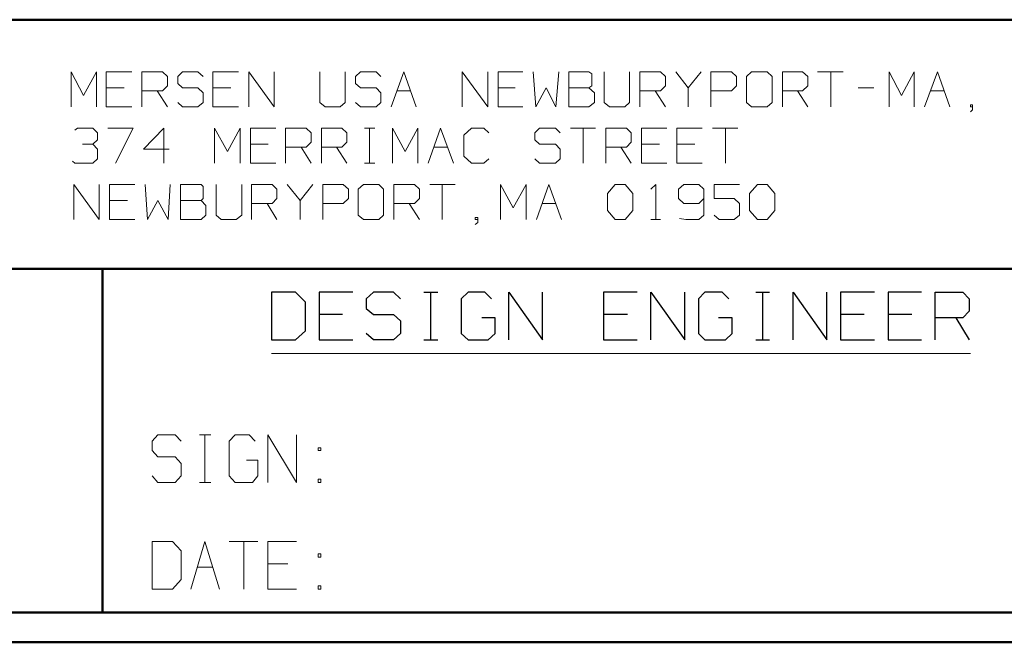
# Model space of a CAD drawing. Units: inches. Extents: x -3.56 to 3.55, y -2.64 to 2.89.
# Drawn here: x -2.3 to -1.04, y -2.64 to -1.84 of the extents above; entities that cross this region are included whole.
import ezdxf

# ---------------------------------------------------------------- set-up
doc = ezdxf.new("R2010")
doc.units = ezdxf.units.IN
doc.header["$MEASUREMENT"] = 0
doc.layers.add('Layer 1', color=7, linetype='Continuous')

msp = doc.modelspace()

# ---------------------------------------------------------------- linework, layer by layer
at = {"layer": 'Layer 1', "lineweight": 50}
for points in [[(3.5069, -1.8403), (3.5069, -1.8403), (-3.5208, -1.8403), (-3.5208, -1.8403)], [(-0.8618, -2.1597), (-0.8618, -2.1597), (-3.5208, -2.1597), (-3.5208, -2.1597)], [(-2.191, -2.6), (-2.191, -2.6), (-2.191, -2.1597), (-2.191, -2.1597)], [(3.5069, -2.6), (3.5069, -2.6), (-3.5208, -2.6), (-3.5208, -2.6)], [(3.5451, -2.6382), (3.5451, -2.6382), (-3.559, -2.6382), (-3.559, -2.6382)]]:
    msp.add_open_spline(points, degree=3, dxfattribs=at)
at = {"layer": 'Layer 1', "lineweight": 13}
for points in [[(-2.2312, -1.9521), (-2.2312, -1.9521), (-2.2312, -1.9069), (-2.2312, -1.9069)], [(-2.2312, -1.9069), (-2.2312, -1.9069), (-2.2153, -1.9375), (-2.2153, -1.9375)], [(-2.2153, -1.9375), (-2.2153, -1.9375), (-2.1986, -1.9069), (-2.1986, -1.9069)], [(-2.1986, -1.9069), (-2.1986, -1.9069), (-2.1986, -1.9521), (-2.1986, -1.9521)], [(-2.1535, -1.9069), (-2.1535, -1.9069), (-2.1861, -1.9069), (-2.1861, -1.9069)], [(-2.1861, -1.9069), (-2.1861, -1.9069), (-2.1861, -1.9521), (-2.1861, -1.9521)], [(-2.1403, -1.9521), (-2.1403, -1.9521), (-2.1403, -1.9069), (-2.1403, -1.9069)], [(-2.1403, -1.9069), (-2.1403, -1.9069), (-2.1139, -1.9069), (-2.1139, -1.9069)], [(-2.1139, -1.9069), (-2.1139, -1.9069), (-2.1076, -1.9132), (-2.1076, -1.9132)], [(-2.1076, -1.9132), (-2.1076, -1.9132), (-2.1076, -1.925), (-2.1076, -1.925)], [(-2.0882, -1.9069), (-2.0882, -1.9069), (-2.0944, -1.9132), (-2.0944, -1.9132)], [(-2.0944, -1.9132), (-2.0944, -1.9132), (-2.0944, -1.9222), (-2.0944, -1.9222)], [(-2.0687, -1.9069), (-2.0687, -1.9069), (-2.0882, -1.9069), (-2.0882, -1.9069)], [(-2.0618, -1.9132), (-2.0618, -1.9132), (-2.0687, -1.9069), (-2.0687, -1.9069)], [(-2.0167, -1.9069), (-2.0167, -1.9069), (-2.0493, -1.9069), (-2.0493, -1.9069)], [(-2.0493, -1.9069), (-2.0493, -1.9069), (-2.0493, -1.9521), (-2.0493, -1.9521)], [(-2.0035, -1.9521), (-2.0035, -1.9521), (-2.0035, -1.9069), (-2.0035, -1.9069)], [(-2.0035, -1.9069), (-2.0035, -1.9069), (-1.9708, -1.9521), (-1.9708, -1.9521)], [(-1.9708, -1.9521), (-1.9708, -1.9521), (-1.9708, -1.9069), (-1.9708, -1.9069)], [(-1.9125, -1.9069), (-1.9125, -1.9069), (-1.9125, -1.9465), (-1.9125, -1.9465)], [(-1.8799, -1.9465), (-1.8799, -1.9465), (-1.8799, -1.9069), (-1.8799, -1.9069)], [(-1.8604, -1.9069), (-1.8604, -1.9069), (-1.8667, -1.9132), (-1.8667, -1.9132)], [(-1.8667, -1.9132), (-1.8667, -1.9132), (-1.8667, -1.9222), (-1.8667, -1.9222)], [(-1.8403, -1.9069), (-1.8403, -1.9069), (-1.8604, -1.9069), (-1.8604, -1.9069)], [(-1.834, -1.9132), (-1.834, -1.9132), (-1.8403, -1.9069), (-1.8403, -1.9069)], [(-1.8208, -1.9521), (-1.8208, -1.9521), (-1.8049, -1.9069), (-1.8049, -1.9069)], [(-1.8049, -1.9069), (-1.8049, -1.9069), (-1.7889, -1.9521), (-1.7889, -1.9521)], [(-1.7299, -1.9521), (-1.7299, -1.9521), (-1.7299, -1.9069), (-1.7299, -1.9069)], [(-1.7299, -1.9069), (-1.7299, -1.9069), (-1.6972, -1.9521), (-1.6972, -1.9521)], [(-1.6972, -1.9521), (-1.6972, -1.9521), (-1.6972, -1.9069), (-1.6972, -1.9069)], [(-1.6521, -1.9069), (-1.6521, -1.9069), (-1.684, -1.9069), (-1.684, -1.9069)], [(-1.684, -1.9069), (-1.684, -1.9069), (-1.684, -1.9521), (-1.684, -1.9521)], [(-1.6389, -1.9069), (-1.6389, -1.9069), (-1.6354, -1.9521), (-1.6354, -1.9521)], [(-1.6097, -1.9521), (-1.6097, -1.9521), (-1.6062, -1.9069), (-1.6062, -1.9069)], [(-1.5674, -1.9069), (-1.5674, -1.9069), (-1.5931, -1.9069), (-1.5931, -1.9069)], [(-1.5931, -1.9069), (-1.5931, -1.9069), (-1.5931, -1.9521), (-1.5931, -1.9521)], [(-1.5639, -1.9097), (-1.5639, -1.9097), (-1.5674, -1.9069), (-1.5674, -1.9069)], [(-1.5639, -1.925), (-1.5639, -1.925), (-1.5639, -1.9097), (-1.5639, -1.9097)], [(-1.5479, -1.9069), (-1.5479, -1.9069), (-1.5479, -1.9465), (-1.5479, -1.9465)], [(-1.5153, -1.9465), (-1.5153, -1.9465), (-1.5153, -1.9069), (-1.5153, -1.9069)], [(-1.5021, -1.9521), (-1.5021, -1.9521), (-1.5021, -1.9069), (-1.5021, -1.9069)], [(-1.5021, -1.9069), (-1.5021, -1.9069), (-1.4757, -1.9069), (-1.4757, -1.9069)], [(-1.4757, -1.9069), (-1.4757, -1.9069), (-1.4694, -1.9132), (-1.4694, -1.9132)], [(-1.4694, -1.9132), (-1.4694, -1.9132), (-1.4694, -1.925), (-1.4694, -1.925)], [(-1.4562, -1.9069), (-1.4562, -1.9069), (-1.4403, -1.9278), (-1.4403, -1.9278)], [(-1.4403, -1.9278), (-1.4403, -1.9278), (-1.4236, -1.9069), (-1.4236, -1.9069)], [(-1.4111, -1.9521), (-1.4111, -1.9521), (-1.4111, -1.9069), (-1.4111, -1.9069)], [(-1.4111, -1.9069), (-1.4111, -1.9069), (-1.3847, -1.9069), (-1.3847, -1.9069)], [(-1.3847, -1.9069), (-1.3847, -1.9069), (-1.3785, -1.9132), (-1.3785, -1.9132)], [(-1.3785, -1.9132), (-1.3785, -1.9132), (-1.3785, -1.925), (-1.3785, -1.925)], [(-1.359, -1.9069), (-1.359, -1.9069), (-1.3653, -1.9132), (-1.3653, -1.9132)], [(-1.3653, -1.9132), (-1.3653, -1.9132), (-1.3653, -1.9465), (-1.3653, -1.9465)], [(-1.3389, -1.9069), (-1.3389, -1.9069), (-1.359, -1.9069), (-1.359, -1.9069)], [(-1.3326, -1.9132), (-1.3326, -1.9132), (-1.3389, -1.9069), (-1.3389, -1.9069)], [(-1.3326, -1.9465), (-1.3326, -1.9465), (-1.3326, -1.9132), (-1.3326, -1.9132)], [(-1.3194, -1.9521), (-1.3194, -1.9521), (-1.3194, -1.9069), (-1.3194, -1.9069)], [(-1.3194, -1.9069), (-1.3194, -1.9069), (-1.2937, -1.9069), (-1.2937, -1.9069)], [(-1.2937, -1.9069), (-1.2937, -1.9069), (-1.2868, -1.9132), (-1.2868, -1.9132)], [(-1.2868, -1.9132), (-1.2868, -1.9132), (-1.2868, -1.925), (-1.2868, -1.925)], [(-1.2743, -1.9069), (-1.2743, -1.9069), (-1.2417, -1.9069), (-1.2417, -1.9069)], [(-1.2576, -1.9069), (-1.2576, -1.9069), (-1.2576, -1.9521), (-1.2576, -1.9521)], [(-1.1826, -1.9521), (-1.1826, -1.9521), (-1.1826, -1.9069), (-1.1826, -1.9069)], [(-1.1826, -1.9069), (-1.1826, -1.9069), (-1.1667, -1.9375), (-1.1667, -1.9375)], [(-1.1667, -1.9375), (-1.1667, -1.9375), (-1.1507, -1.9069), (-1.1507, -1.9069)], [(-1.1507, -1.9069), (-1.1507, -1.9069), (-1.1507, -1.9521), (-1.1507, -1.9521)], [(-1.1375, -1.9521), (-1.1375, -1.9521), (-1.1208, -1.9069), (-1.1208, -1.9069)], [(-1.1208, -1.9069), (-1.1208, -1.9069), (-1.1049, -1.9521), (-1.1049, -1.9521)], [(-2.1632, -1.9278), (-2.1632, -1.9278), (-2.1861, -1.9278), (-2.1861, -1.9278)], [(-2.1076, -1.925), (-2.1076, -1.925), (-2.1139, -1.9313), (-2.1139, -1.9313)], [(-2.0944, -1.9222), (-2.0944, -1.9222), (-2.0882, -1.9278), (-2.0882, -1.9278)], [(-2.0882, -1.9278), (-2.0882, -1.9278), (-2.0687, -1.9278), (-2.0687, -1.9278)], [(-2.0687, -1.9278), (-2.0687, -1.9278), (-2.0618, -1.934), (-2.0618, -1.934)], [(-2.0264, -1.9278), (-2.0264, -1.9278), (-2.0493, -1.9278), (-2.0493, -1.9278)], [(-1.8667, -1.9222), (-1.8667, -1.9222), (-1.8604, -1.9278), (-1.8604, -1.9278)], [(-1.8604, -1.9278), (-1.8604, -1.9278), (-1.8403, -1.9278), (-1.8403, -1.9278)], [(-1.8403, -1.9278), (-1.8403, -1.9278), (-1.834, -1.934), (-1.834, -1.934)], [(-1.6618, -1.9278), (-1.6618, -1.9278), (-1.684, -1.9278), (-1.684, -1.9278)], [(-1.6354, -1.9521), (-1.6354, -1.9521), (-1.6222, -1.9278), (-1.6222, -1.9278)], [(-1.6222, -1.9278), (-1.6222, -1.9278), (-1.6097, -1.9521), (-1.6097, -1.9521)], [(-1.5931, -1.9278), (-1.5931, -1.9278), (-1.5674, -1.9278), (-1.5674, -1.9278)], [(-1.5674, -1.9278), (-1.5674, -1.9278), (-1.5639, -1.925), (-1.5639, -1.925)], [(-1.5604, -1.934), (-1.5604, -1.934), (-1.5674, -1.9278), (-1.5674, -1.9278)], [(-1.4694, -1.925), (-1.4694, -1.925), (-1.4757, -1.9313), (-1.4757, -1.9313)], [(-1.4403, -1.9278), (-1.4403, -1.9278), (-1.4403, -1.9521), (-1.4403, -1.9521)], [(-1.3785, -1.925), (-1.3785, -1.925), (-1.3847, -1.9313), (-1.3847, -1.9313)], [(-1.2868, -1.925), (-1.2868, -1.925), (-1.2937, -1.9313), (-1.2937, -1.9313)], [(-1.2222, -1.9278), (-1.2222, -1.9278), (-1.2021, -1.9278), (-1.2021, -1.9278)], [(-2.1139, -1.9313), (-2.1139, -1.9313), (-2.1403, -1.9313), (-2.1403, -1.9313)], [(-2.1208, -1.9313), (-2.1208, -1.9313), (-2.1076, -1.9521), (-2.1076, -1.9521)], [(-2.0618, -1.934), (-2.0618, -1.934), (-2.0618, -1.9465), (-2.0618, -1.9465)], [(-1.834, -1.934), (-1.834, -1.934), (-1.834, -1.9465), (-1.834, -1.9465)], [(-1.8132, -1.9313), (-1.8132, -1.9313), (-1.7958, -1.9313), (-1.7958, -1.9313)], [(-1.5604, -1.9465), (-1.5604, -1.9465), (-1.5604, -1.934), (-1.5604, -1.934)], [(-1.4757, -1.9313), (-1.4757, -1.9313), (-1.5021, -1.9313), (-1.5021, -1.9313)], [(-1.4826, -1.9313), (-1.4826, -1.9313), (-1.4694, -1.9521), (-1.4694, -1.9521)], [(-1.3847, -1.9313), (-1.3847, -1.9313), (-1.4111, -1.9313), (-1.4111, -1.9313)], [(-1.2937, -1.9313), (-1.2937, -1.9313), (-1.3194, -1.9313), (-1.3194, -1.9313)], [(-1.3, -1.9313), (-1.3, -1.9313), (-1.2868, -1.9521), (-1.2868, -1.9521)], [(-1.1299, -1.9313), (-1.1299, -1.9313), (-1.1125, -1.9313), (-1.1125, -1.9313)], [(-2.1861, -1.9521), (-2.1861, -1.9521), (-2.1535, -1.9521), (-2.1535, -1.9521)], [(-2.0882, -1.9521), (-2.0882, -1.9521), (-2.0944, -1.9465), (-2.0944, -1.9465)], [(-2.0687, -1.9521), (-2.0687, -1.9521), (-2.0882, -1.9521), (-2.0882, -1.9521)], [(-2.0618, -1.9465), (-2.0618, -1.9465), (-2.0687, -1.9521), (-2.0687, -1.9521)], [(-2.0493, -1.9521), (-2.0493, -1.9521), (-2.0167, -1.9521), (-2.0167, -1.9521)], [(-1.9125, -1.9465), (-1.9125, -1.9465), (-1.9056, -1.9521), (-1.9056, -1.9521)], [(-1.9056, -1.9521), (-1.9056, -1.9521), (-1.8861, -1.9521), (-1.8861, -1.9521)], [(-1.8861, -1.9521), (-1.8861, -1.9521), (-1.8799, -1.9465), (-1.8799, -1.9465)], [(-1.8604, -1.9521), (-1.8604, -1.9521), (-1.8667, -1.9465), (-1.8667, -1.9465)], [(-1.8403, -1.9521), (-1.8403, -1.9521), (-1.8604, -1.9521), (-1.8604, -1.9521)], [(-1.834, -1.9465), (-1.834, -1.9465), (-1.8403, -1.9521), (-1.8403, -1.9521)], [(-1.684, -1.9521), (-1.684, -1.9521), (-1.6521, -1.9521), (-1.6521, -1.9521)], [(-1.5931, -1.9521), (-1.5931, -1.9521), (-1.5674, -1.9521), (-1.5674, -1.9521)], [(-1.5674, -1.9521), (-1.5674, -1.9521), (-1.5604, -1.9465), (-1.5604, -1.9465)], [(-1.5479, -1.9465), (-1.5479, -1.9465), (-1.541, -1.9521), (-1.541, -1.9521)], [(-1.541, -1.9521), (-1.541, -1.9521), (-1.5215, -1.9521), (-1.5215, -1.9521)], [(-1.5215, -1.9521), (-1.5215, -1.9521), (-1.5153, -1.9465), (-1.5153, -1.9465)], [(-1.3653, -1.9465), (-1.3653, -1.9465), (-1.359, -1.9521), (-1.359, -1.9521)], [(-1.359, -1.9521), (-1.359, -1.9521), (-1.3389, -1.9521), (-1.3389, -1.9521)], [(-1.3389, -1.9521), (-1.3389, -1.9521), (-1.3326, -1.9465), (-1.3326, -1.9465)], [(-1.0757, -1.9493), (-1.0757, -1.9493), (-1.0785, -1.9493), (-1.0785, -1.9493)], [(-1.0785, -1.9493), (-1.0785, -1.9493), (-1.0785, -1.9521), (-1.0785, -1.9521)], [(-1.0785, -1.9521), (-1.0785, -1.9521), (-1.0757, -1.9521), (-1.0757, -1.9521)], [(-1.0785, -1.9583), (-1.0785, -1.9583), (-1.0757, -1.9556), (-1.0757, -1.9556)], [(-1.0757, -1.9556), (-1.0757, -1.9556), (-1.0757, -1.9493), (-1.0757, -1.9493)], [(-2.2264, -1.9819), (-2.2264, -1.9819), (-2.2229, -1.9792), (-2.2229, -1.9792)], [(-2.2229, -1.9792), (-2.2229, -1.9792), (-2.2035, -1.9792), (-2.2035, -1.9792)], [(-2.2035, -1.9792), (-2.2035, -1.9792), (-2.1972, -1.9854), (-2.1972, -1.9854)], [(-2.184, -1.9792), (-2.184, -1.9792), (-2.1514, -1.9792), (-2.1514, -1.9792)], [(-2.1514, -1.9792), (-2.1514, -1.9792), (-2.1743, -2.0243), (-2.1743, -2.0243)], [(-2.1125, -1.9792), (-2.1125, -1.9792), (-2.1382, -2.0063), (-2.1382, -2.0063)], [(-2.1125, -2.0243), (-2.1125, -2.0243), (-2.1125, -1.9792), (-2.1125, -1.9792)], [(-2.0472, -2.0243), (-2.0472, -2.0243), (-2.0472, -1.9792), (-2.0472, -1.9792)], [(-2.0472, -1.9792), (-2.0472, -1.9792), (-2.0306, -2.009), (-2.0306, -2.009)], [(-2.0306, -2.009), (-2.0306, -2.009), (-2.0146, -1.9792), (-2.0146, -1.9792)], [(-2.0146, -1.9792), (-2.0146, -1.9792), (-2.0146, -2.0243), (-2.0146, -2.0243)], [(-1.9687, -1.9792), (-1.9687, -1.9792), (-2.0014, -1.9792), (-2.0014, -1.9792)], [(-2.0014, -1.9792), (-2.0014, -1.9792), (-2.0014, -2.0243), (-2.0014, -2.0243)], [(-1.9562, -2.0243), (-1.9562, -2.0243), (-1.9562, -1.9792), (-1.9562, -1.9792)], [(-1.9562, -1.9792), (-1.9562, -1.9792), (-1.9299, -1.9792), (-1.9299, -1.9792)], [(-1.9299, -1.9792), (-1.9299, -1.9792), (-1.9236, -1.9854), (-1.9236, -1.9854)], [(-1.9104, -2.0243), (-1.9104, -2.0243), (-1.9104, -1.9792), (-1.9104, -1.9792)], [(-1.9104, -1.9792), (-1.9104, -1.9792), (-1.884, -1.9792), (-1.884, -1.9792)], [(-1.884, -1.9792), (-1.884, -1.9792), (-1.8778, -1.9854), (-1.8778, -1.9854)], [(-1.8549, -1.9792), (-1.8549, -1.9792), (-1.8417, -1.9792), (-1.8417, -1.9792)], [(-1.8486, -2.0243), (-1.8486, -2.0243), (-1.8486, -1.9792), (-1.8486, -1.9792)], [(-1.8194, -2.0243), (-1.8194, -2.0243), (-1.8194, -1.9792), (-1.8194, -1.9792)], [(-1.8194, -1.9792), (-1.8194, -1.9792), (-1.8028, -2.009), (-1.8028, -2.009)], [(-1.8028, -2.009), (-1.8028, -2.009), (-1.7868, -1.9792), (-1.7868, -1.9792)], [(-1.7868, -1.9792), (-1.7868, -1.9792), (-1.7868, -2.0243), (-1.7868, -2.0243)], [(-1.7736, -2.0243), (-1.7736, -2.0243), (-1.7576, -1.9792), (-1.7576, -1.9792)], [(-1.7576, -1.9792), (-1.7576, -1.9792), (-1.741, -2.0243), (-1.741, -2.0243)], [(-1.7181, -1.9792), (-1.7181, -1.9792), (-1.7278, -1.9882), (-1.7278, -1.9882)], [(-1.7021, -1.9792), (-1.7021, -1.9792), (-1.7181, -1.9792), (-1.7181, -1.9792)], [(-1.6958, -1.9854), (-1.6958, -1.9854), (-1.7021, -1.9792), (-1.7021, -1.9792)], [(-1.6306, -1.9792), (-1.6306, -1.9792), (-1.6368, -1.9854), (-1.6368, -1.9854)], [(-1.6104, -1.9792), (-1.6104, -1.9792), (-1.6306, -1.9792), (-1.6306, -1.9792)], [(-1.6042, -1.9854), (-1.6042, -1.9854), (-1.6104, -1.9792), (-1.6104, -1.9792)], [(-1.591, -1.9792), (-1.591, -1.9792), (-1.559, -1.9792), (-1.559, -1.9792)], [(-1.575, -1.9792), (-1.575, -1.9792), (-1.575, -2.0243), (-1.575, -2.0243)], [(-1.5458, -2.0243), (-1.5458, -2.0243), (-1.5458, -1.9792), (-1.5458, -1.9792)], [(-1.5458, -1.9792), (-1.5458, -1.9792), (-1.5194, -1.9792), (-1.5194, -1.9792)], [(-1.5194, -1.9792), (-1.5194, -1.9792), (-1.5132, -1.9854), (-1.5132, -1.9854)], [(-1.4674, -1.9792), (-1.4674, -1.9792), (-1.5, -1.9792), (-1.5, -1.9792)], [(-1.5, -1.9792), (-1.5, -1.9792), (-1.5, -2.0243), (-1.5, -2.0243)], [(-1.4222, -1.9792), (-1.4222, -1.9792), (-1.4549, -1.9792), (-1.4549, -1.9792)], [(-1.4549, -1.9792), (-1.4549, -1.9792), (-1.4549, -2.0243), (-1.4549, -2.0243)], [(-1.409, -1.9792), (-1.409, -1.9792), (-1.3764, -1.9792), (-1.3764, -1.9792)], [(-1.3924, -1.9792), (-1.3924, -1.9792), (-1.3924, -2.0243), (-1.3924, -2.0243)], [(-2.1972, -1.9854), (-2.1972, -1.9854), (-2.1972, -1.9944), (-2.1972, -1.9944)], [(-1.9236, -1.9854), (-1.9236, -1.9854), (-1.9236, -1.9972), (-1.9236, -1.9972)], [(-1.8778, -1.9854), (-1.8778, -1.9854), (-1.8778, -1.9972), (-1.8778, -1.9972)], [(-1.7278, -1.9882), (-1.7278, -1.9882), (-1.7278, -2.0153), (-1.7278, -2.0153)], [(-1.6368, -1.9854), (-1.6368, -1.9854), (-1.6368, -1.9944), (-1.6368, -1.9944)], [(-1.5132, -1.9854), (-1.5132, -1.9854), (-1.5132, -1.9972), (-1.5132, -1.9972)], [(-2.2167, -2), (-2.2167, -2), (-2.2035, -2), (-2.2035, -2)], [(-2.2035, -2), (-2.2035, -2), (-2.1972, -1.9944), (-2.1972, -1.9944)], [(-2.2035, -2), (-2.2035, -2), (-2.1972, -2.0063), (-2.1972, -2.0063)], [(-2.1972, -2.0063), (-2.1972, -2.0063), (-2.1972, -2.0188), (-2.1972, -2.0188)], [(-2.1382, -2.0063), (-2.1382, -2.0063), (-2.1056, -2.0063), (-2.1056, -2.0063)], [(-1.9785, -2), (-1.9785, -2), (-2.0014, -2), (-2.0014, -2)], [(-1.9299, -2.0035), (-1.9299, -2.0035), (-1.9562, -2.0035), (-1.9562, -2.0035)], [(-1.9361, -2.0035), (-1.9361, -2.0035), (-1.9236, -2.0243), (-1.9236, -2.0243)], [(-1.9236, -1.9972), (-1.9236, -1.9972), (-1.9299, -2.0035), (-1.9299, -2.0035)], [(-1.884, -2.0035), (-1.884, -2.0035), (-1.9104, -2.0035), (-1.9104, -2.0035)], [(-1.891, -2.0035), (-1.891, -2.0035), (-1.8778, -2.0243), (-1.8778, -2.0243)], [(-1.8778, -1.9972), (-1.8778, -1.9972), (-1.884, -2.0035), (-1.884, -2.0035)], [(-1.766, -2.0035), (-1.766, -2.0035), (-1.7486, -2.0035), (-1.7486, -2.0035)], [(-1.6368, -1.9944), (-1.6368, -1.9944), (-1.6306, -2), (-1.6306, -2)], [(-1.6306, -2), (-1.6306, -2), (-1.6104, -2), (-1.6104, -2)], [(-1.6104, -2), (-1.6104, -2), (-1.6042, -2.0063), (-1.6042, -2.0063)], [(-1.6042, -2.0063), (-1.6042, -2.0063), (-1.6042, -2.0188), (-1.6042, -2.0188)], [(-1.5194, -2.0035), (-1.5194, -2.0035), (-1.5458, -2.0035), (-1.5458, -2.0035)], [(-1.5264, -2.0035), (-1.5264, -2.0035), (-1.5132, -2.0243), (-1.5132, -2.0243)], [(-1.5132, -1.9972), (-1.5132, -1.9972), (-1.5194, -2.0035), (-1.5194, -2.0035)], [(-1.4771, -2), (-1.4771, -2), (-1.5, -2), (-1.5, -2)], [(-1.4319, -2), (-1.4319, -2), (-1.4549, -2), (-1.4549, -2)], [(-2.1972, -2.0188), (-2.1972, -2.0188), (-2.2035, -2.0243), (-2.2035, -2.0243)], [(-1.7278, -2.0153), (-1.7278, -2.0153), (-1.7181, -2.0243), (-1.7181, -2.0243)], [(-1.7021, -2.0243), (-1.7021, -2.0243), (-1.6958, -2.0188), (-1.6958, -2.0188)], [(-1.6306, -2.0243), (-1.6306, -2.0243), (-1.6368, -2.0188), (-1.6368, -2.0188)], [(-1.6042, -2.0188), (-1.6042, -2.0188), (-1.6104, -2.0243), (-1.6104, -2.0243)], [(-2.2264, -2.0243), (-2.2264, -2.0243), (-2.2292, -2.0215), (-2.2292, -2.0215)], [(-2.2035, -2.0243), (-2.2035, -2.0243), (-2.2264, -2.0243), (-2.2264, -2.0243)], [(-2.0014, -2.0243), (-2.0014, -2.0243), (-1.9687, -2.0243), (-1.9687, -2.0243)], [(-1.8549, -2.0243), (-1.8549, -2.0243), (-1.8417, -2.0243), (-1.8417, -2.0243)], [(-1.7181, -2.0243), (-1.7181, -2.0243), (-1.7021, -2.0243), (-1.7021, -2.0243)], [(-1.6104, -2.0243), (-1.6104, -2.0243), (-1.6306, -2.0243), (-1.6306, -2.0243)], [(-1.5, -2.0243), (-1.5, -2.0243), (-1.4674, -2.0243), (-1.4674, -2.0243)], [(-1.4549, -2.0243), (-1.4549, -2.0243), (-1.4222, -2.0243), (-1.4222, -2.0243)], [(-2.2278, -2.0965), (-2.2278, -2.0965), (-2.2278, -2.0514), (-2.2278, -2.0514)], [(-2.2278, -2.0514), (-2.2278, -2.0514), (-2.1951, -2.0965), (-2.1951, -2.0965)], [(-2.1951, -2.0965), (-2.1951, -2.0965), (-2.1951, -2.0514), (-2.1951, -2.0514)], [(-2.1493, -2.0514), (-2.1493, -2.0514), (-2.1819, -2.0514), (-2.1819, -2.0514)], [(-2.1819, -2.0514), (-2.1819, -2.0514), (-2.1819, -2.0965), (-2.1819, -2.0965)], [(-2.1361, -2.0514), (-2.1361, -2.0514), (-2.1333, -2.0965), (-2.1333, -2.0965)], [(-2.1069, -2.0965), (-2.1069, -2.0965), (-2.1042, -2.0514), (-2.1042, -2.0514)], [(-2.0646, -2.0514), (-2.0646, -2.0514), (-2.091, -2.0514), (-2.091, -2.0514)], [(-2.091, -2.0514), (-2.091, -2.0514), (-2.091, -2.0965), (-2.091, -2.0965)], [(-2.0618, -2.0542), (-2.0618, -2.0542), (-2.0646, -2.0514), (-2.0646, -2.0514)], [(-2.0618, -2.0694), (-2.0618, -2.0694), (-2.0618, -2.0542), (-2.0618, -2.0542)], [(-2.0451, -2.0514), (-2.0451, -2.0514), (-2.0451, -2.091), (-2.0451, -2.091)], [(-2.0125, -2.091), (-2.0125, -2.091), (-2.0125, -2.0514), (-2.0125, -2.0514)], [(-2, -2.0965), (-2, -2.0965), (-2, -2.0514), (-2, -2.0514)], [(-2, -2.0514), (-2, -2.0514), (-1.9736, -2.0514), (-1.9736, -2.0514)], [(-1.9736, -2.0514), (-1.9736, -2.0514), (-1.9674, -2.0576), (-1.9674, -2.0576)], [(-1.9542, -2.0514), (-1.9542, -2.0514), (-1.9375, -2.0722), (-1.9375, -2.0722)], [(-1.9375, -2.0722), (-1.9375, -2.0722), (-1.9215, -2.0514), (-1.9215, -2.0514)], [(-1.9083, -2.0965), (-1.9083, -2.0965), (-1.9083, -2.0514), (-1.9083, -2.0514)], [(-1.9083, -2.0514), (-1.9083, -2.0514), (-1.8826, -2.0514), (-1.8826, -2.0514)], [(-1.8826, -2.0514), (-1.8826, -2.0514), (-1.8757, -2.0576), (-1.8757, -2.0576)], [(-1.8562, -2.0514), (-1.8562, -2.0514), (-1.8632, -2.0576), (-1.8632, -2.0576)], [(-1.8368, -2.0514), (-1.8368, -2.0514), (-1.8562, -2.0514), (-1.8562, -2.0514)], [(-1.8306, -2.0576), (-1.8306, -2.0576), (-1.8368, -2.0514), (-1.8368, -2.0514)], [(-1.8174, -2.0965), (-1.8174, -2.0965), (-1.8174, -2.0514), (-1.8174, -2.0514)], [(-1.8174, -2.0514), (-1.8174, -2.0514), (-1.791, -2.0514), (-1.791, -2.0514)], [(-1.791, -2.0514), (-1.791, -2.0514), (-1.7847, -2.0576), (-1.7847, -2.0576)], [(-1.7715, -2.0514), (-1.7715, -2.0514), (-1.7389, -2.0514), (-1.7389, -2.0514)], [(-1.7556, -2.0514), (-1.7556, -2.0514), (-1.7556, -2.0965), (-1.7556, -2.0965)], [(-1.6806, -2.0965), (-1.6806, -2.0965), (-1.6806, -2.0514), (-1.6806, -2.0514)], [(-1.6806, -2.0514), (-1.6806, -2.0514), (-1.6646, -2.0813), (-1.6646, -2.0813)], [(-1.6646, -2.0813), (-1.6646, -2.0813), (-1.6479, -2.0514), (-1.6479, -2.0514)], [(-1.6479, -2.0514), (-1.6479, -2.0514), (-1.6479, -2.0965), (-1.6479, -2.0965)], [(-1.6347, -2.0965), (-1.6347, -2.0965), (-1.6187, -2.0514), (-1.6187, -2.0514)], [(-1.6187, -2.0514), (-1.6187, -2.0514), (-1.6028, -2.0965), (-1.6028, -2.0965)], [(-1.5437, -2.0632), (-1.5437, -2.0632), (-1.534, -2.0514), (-1.534, -2.0514)], [(-1.534, -2.0514), (-1.534, -2.0514), (-1.5208, -2.0514), (-1.5208, -2.0514)], [(-1.5208, -2.0514), (-1.5208, -2.0514), (-1.5111, -2.0632), (-1.5111, -2.0632)], [(-1.4882, -2.0576), (-1.4882, -2.0576), (-1.4819, -2.0514), (-1.4819, -2.0514)], [(-1.4819, -2.0514), (-1.4819, -2.0514), (-1.4819, -2.0965), (-1.4819, -2.0965)], [(-1.4458, -2.0514), (-1.4458, -2.0514), (-1.4528, -2.0576), (-1.4528, -2.0576)], [(-1.4264, -2.0514), (-1.4264, -2.0514), (-1.4458, -2.0514), (-1.4458, -2.0514)], [(-1.4201, -2.0576), (-1.4201, -2.0576), (-1.4264, -2.0514), (-1.4264, -2.0514)], [(-1.3743, -2.0514), (-1.3743, -2.0514), (-1.4069, -2.0514), (-1.4069, -2.0514)], [(-1.4069, -2.0514), (-1.4069, -2.0514), (-1.4069, -2.0694), (-1.4069, -2.0694)], [(-1.3618, -2.0632), (-1.3618, -2.0632), (-1.3514, -2.0514), (-1.3514, -2.0514)], [(-1.3514, -2.0514), (-1.3514, -2.0514), (-1.3389, -2.0514), (-1.3389, -2.0514)], [(-1.3389, -2.0514), (-1.3389, -2.0514), (-1.3292, -2.0632), (-1.3292, -2.0632)], [(-2.0646, -2.0722), (-2.0646, -2.0722), (-2.0618, -2.0694), (-2.0618, -2.0694)], [(-1.9674, -2.0694), (-1.9674, -2.0694), (-1.9736, -2.0757), (-1.9736, -2.0757)], [(-1.9674, -2.0576), (-1.9674, -2.0576), (-1.9674, -2.0694), (-1.9674, -2.0694)], [(-1.8757, -2.0694), (-1.8757, -2.0694), (-1.8826, -2.0757), (-1.8826, -2.0757)], [(-1.8757, -2.0576), (-1.8757, -2.0576), (-1.8757, -2.0694), (-1.8757, -2.0694)], [(-1.8632, -2.0576), (-1.8632, -2.0576), (-1.8632, -2.091), (-1.8632, -2.091)], [(-1.8306, -2.091), (-1.8306, -2.091), (-1.8306, -2.0576), (-1.8306, -2.0576)], [(-1.7847, -2.0694), (-1.7847, -2.0694), (-1.791, -2.0757), (-1.791, -2.0757)], [(-1.7847, -2.0576), (-1.7847, -2.0576), (-1.7847, -2.0694), (-1.7847, -2.0694)], [(-1.5437, -2.0847), (-1.5437, -2.0847), (-1.5437, -2.0632), (-1.5437, -2.0632)], [(-1.5111, -2.0632), (-1.5111, -2.0632), (-1.5111, -2.0847), (-1.5111, -2.0847)], [(-1.4528, -2.0576), (-1.4528, -2.0576), (-1.4528, -2.0694), (-1.4528, -2.0694)], [(-1.4528, -2.0694), (-1.4528, -2.0694), (-1.4458, -2.0757), (-1.4458, -2.0757)], [(-1.4264, -2.0757), (-1.4264, -2.0757), (-1.4201, -2.0694), (-1.4201, -2.0694)], [(-1.4201, -2.0576), (-1.4201, -2.0576), (-1.4201, -2.091), (-1.4201, -2.091)], [(-1.4069, -2.0694), (-1.4069, -2.0694), (-1.3812, -2.0694), (-1.3812, -2.0694)], [(-1.3812, -2.0694), (-1.3812, -2.0694), (-1.3743, -2.0757), (-1.3743, -2.0757)], [(-1.3618, -2.0847), (-1.3618, -2.0847), (-1.3618, -2.0632), (-1.3618, -2.0632)], [(-1.3292, -2.0632), (-1.3292, -2.0632), (-1.3292, -2.0847), (-1.3292, -2.0847)], [(-2.159, -2.0722), (-2.159, -2.0722), (-2.1819, -2.0722), (-2.1819, -2.0722)], [(-2.1333, -2.0965), (-2.1333, -2.0965), (-2.1201, -2.0722), (-2.1201, -2.0722)], [(-2.1201, -2.0722), (-2.1201, -2.0722), (-2.1069, -2.0965), (-2.1069, -2.0965)], [(-2.091, -2.0722), (-2.091, -2.0722), (-2.0646, -2.0722), (-2.0646, -2.0722)], [(-2.0583, -2.0785), (-2.0583, -2.0785), (-2.0646, -2.0722), (-2.0646, -2.0722)], [(-2.0583, -2.091), (-2.0583, -2.091), (-2.0583, -2.0785), (-2.0583, -2.0785)], [(-1.9736, -2.0757), (-1.9736, -2.0757), (-2, -2.0757), (-2, -2.0757)], [(-1.9799, -2.0757), (-1.9799, -2.0757), (-1.9674, -2.0965), (-1.9674, -2.0965)], [(-1.9375, -2.0722), (-1.9375, -2.0722), (-1.9375, -2.0965), (-1.9375, -2.0965)], [(-1.8826, -2.0757), (-1.8826, -2.0757), (-1.9083, -2.0757), (-1.9083, -2.0757)], [(-1.791, -2.0757), (-1.791, -2.0757), (-1.8174, -2.0757), (-1.8174, -2.0757)], [(-1.7979, -2.0757), (-1.7979, -2.0757), (-1.7847, -2.0965), (-1.7847, -2.0965)], [(-1.6271, -2.0757), (-1.6271, -2.0757), (-1.6097, -2.0757), (-1.6097, -2.0757)], [(-1.4458, -2.0757), (-1.4458, -2.0757), (-1.4264, -2.0757), (-1.4264, -2.0757)], [(-1.3743, -2.0757), (-1.3743, -2.0757), (-1.3743, -2.091), (-1.3743, -2.091)], [(-2.0646, -2.0965), (-2.0646, -2.0965), (-2.0583, -2.091), (-2.0583, -2.091)], [(-2.0451, -2.091), (-2.0451, -2.091), (-2.0389, -2.0965), (-2.0389, -2.0965)], [(-2.0194, -2.0965), (-2.0194, -2.0965), (-2.0125, -2.091), (-2.0125, -2.091)], [(-1.8632, -2.091), (-1.8632, -2.091), (-1.8562, -2.0965), (-1.8562, -2.0965)], [(-1.8368, -2.0965), (-1.8368, -2.0965), (-1.8306, -2.091), (-1.8306, -2.091)], [(-1.7097, -2.0938), (-1.7097, -2.0938), (-1.7132, -2.0938), (-1.7132, -2.0938)], [(-1.7132, -2.0938), (-1.7132, -2.0938), (-1.7132, -2.0965), (-1.7132, -2.0965)], [(-1.7097, -2.1), (-1.7097, -2.1), (-1.7097, -2.0938), (-1.7097, -2.0938)], [(-1.534, -2.0965), (-1.534, -2.0965), (-1.5437, -2.0847), (-1.5437, -2.0847)], [(-1.5111, -2.0847), (-1.5111, -2.0847), (-1.5208, -2.0965), (-1.5208, -2.0965)], [(-1.4201, -2.091), (-1.4201, -2.091), (-1.4264, -2.0965), (-1.4264, -2.0965)], [(-1.4007, -2.0965), (-1.4007, -2.0965), (-1.4069, -2.091), (-1.4069, -2.091)], [(-1.3743, -2.091), (-1.3743, -2.091), (-1.3812, -2.0965), (-1.3812, -2.0965)], [(-1.3514, -2.0965), (-1.3514, -2.0965), (-1.3618, -2.0847), (-1.3618, -2.0847)], [(-1.3292, -2.0847), (-1.3292, -2.0847), (-1.3389, -2.0965), (-1.3389, -2.0965)], [(-2.1819, -2.0965), (-2.1819, -2.0965), (-2.1493, -2.0965), (-2.1493, -2.0965)], [(-2.091, -2.0965), (-2.091, -2.0965), (-2.0646, -2.0965), (-2.0646, -2.0965)], [(-2.0389, -2.0965), (-2.0389, -2.0965), (-2.0194, -2.0965), (-2.0194, -2.0965)], [(-1.8562, -2.0965), (-1.8562, -2.0965), (-1.8368, -2.0965), (-1.8368, -2.0965)], [(-1.7132, -2.0965), (-1.7132, -2.0965), (-1.7097, -2.0965), (-1.7097, -2.0965)], [(-1.7132, -2.1028), (-1.7132, -2.1028), (-1.7097, -2.1), (-1.7097, -2.1)], [(-1.5208, -2.0965), (-1.5208, -2.0965), (-1.534, -2.0965), (-1.534, -2.0965)], [(-1.4882, -2.0965), (-1.4882, -2.0965), (-1.4757, -2.0965), (-1.4757, -2.0965)], [(-1.4431, -2.0965), (-1.4431, -2.0965), (-1.4514, -2.0951), (-1.4514, -2.0951)], [(-1.4264, -2.0965), (-1.4264, -2.0965), (-1.4431, -2.0965), (-1.4431, -2.0965)], [(-1.3812, -2.0965), (-1.3812, -2.0965), (-1.4007, -2.0965), (-1.4007, -2.0965)], [(-1.3389, -2.0965), (-1.3389, -2.0965), (-1.3514, -2.0965), (-1.3514, -2.0965)], [(-1.9743, -2.2681), (-1.9743, -2.2681), (-1.0785, -2.2681), (-1.0785, -2.2681)], [(-2.1201, -2.3722), (-2.1201, -2.3722), (-2.1271, -2.3806), (-2.1271, -2.3806)], [(-2.0979, -2.3722), (-2.0979, -2.3722), (-2.1201, -2.3722), (-2.1201, -2.3722)], [(-2.0903, -2.3806), (-2.0903, -2.3806), (-2.0979, -2.3722), (-2.0979, -2.3722)], [(-2.0667, -2.3722), (-2.0667, -2.3722), (-2.0521, -2.3722), (-2.0521, -2.3722)], [(-2.0597, -2.4333), (-2.0597, -2.4333), (-2.0597, -2.3722), (-2.0597, -2.3722)], [(-2.0208, -2.3722), (-2.0208, -2.3722), (-2.0285, -2.3806), (-2.0285, -2.3806)], [(-2.0028, -2.3722), (-2.0028, -2.3722), (-2.0208, -2.3722), (-2.0208, -2.3722)], [(-1.9951, -2.3806), (-1.9951, -2.3806), (-2.0028, -2.3722), (-2.0028, -2.3722)], [(-1.9792, -2.4333), (-1.9792, -2.4333), (-1.9792, -2.3722), (-1.9792, -2.3722)], [(-1.9792, -2.3722), (-1.9792, -2.3722), (-1.9424, -2.4333), (-1.9424, -2.4333)], [(-1.9424, -2.4333), (-1.9424, -2.4333), (-1.9424, -2.3722), (-1.9424, -2.3722)], [(-2.1271, -2.3806), (-2.1271, -2.3806), (-2.1271, -2.3924), (-2.1271, -2.3924)], [(-2.0285, -2.3806), (-2.0285, -2.3806), (-2.0285, -2.425), (-2.0285, -2.425)], [(-2.1271, -2.3924), (-2.1271, -2.3924), (-2.1201, -2.4007), (-2.1201, -2.4007)], [(-1.9111, -2.3889), (-1.9111, -2.3889), (-1.9146, -2.3889), (-1.9146, -2.3889)], [(-1.9146, -2.3889), (-1.9146, -2.3889), (-1.9146, -2.3924), (-1.9146, -2.3924)], [(-1.9146, -2.3924), (-1.9146, -2.3924), (-1.9111, -2.3924), (-1.9111, -2.3924)], [(-1.9111, -2.3924), (-1.9111, -2.3924), (-1.9111, -2.3889), (-1.9111, -2.3889)], [(-2.1201, -2.4007), (-2.1201, -2.4007), (-2.0979, -2.4007), (-2.0979, -2.4007)], [(-2.0979, -2.4007), (-2.0979, -2.4007), (-2.0903, -2.409), (-2.0903, -2.409)], [(-2.0903, -2.409), (-2.0903, -2.409), (-2.0903, -2.425), (-2.0903, -2.425)], [(-1.9917, -2.4049), (-1.9917, -2.4049), (-2.0062, -2.4049), (-2.0062, -2.4049)], [(-1.9917, -2.425), (-1.9917, -2.425), (-1.9917, -2.4049), (-1.9917, -2.4049)], [(-2.1201, -2.4333), (-2.1201, -2.4333), (-2.1271, -2.425), (-2.1271, -2.425)], [(-2.0979, -2.4333), (-2.0979, -2.4333), (-2.1201, -2.4333), (-2.1201, -2.4333)], [(-2.0903, -2.425), (-2.0903, -2.425), (-2.0979, -2.4333), (-2.0979, -2.4333)], [(-2.0667, -2.4333), (-2.0667, -2.4333), (-2.0521, -2.4333), (-2.0521, -2.4333)], [(-2.0285, -2.425), (-2.0285, -2.425), (-2.0208, -2.4333), (-2.0208, -2.4333)], [(-2.0208, -2.4333), (-2.0208, -2.4333), (-1.9986, -2.4333), (-1.9986, -2.4333)], [(-1.9986, -2.4333), (-1.9986, -2.4333), (-1.9917, -2.425), (-1.9917, -2.425)], [(-1.9111, -2.4292), (-1.9111, -2.4292), (-1.9146, -2.4292), (-1.9146, -2.4292)], [(-1.9146, -2.4292), (-1.9146, -2.4292), (-1.9146, -2.4333), (-1.9146, -2.4333)], [(-1.9146, -2.4333), (-1.9146, -2.4333), (-1.9111, -2.4333), (-1.9111, -2.4333)], [(-1.9111, -2.4333), (-1.9111, -2.4333), (-1.9111, -2.4292), (-1.9111, -2.4292)], [(-2.1014, -2.509), (-2.1014, -2.509), (-2.1271, -2.509), (-2.1271, -2.509)], [(-2.1271, -2.509), (-2.1271, -2.509), (-2.1271, -2.5701), (-2.1271, -2.5701)], [(-2.0903, -2.5208), (-2.0903, -2.5208), (-2.1014, -2.509), (-2.1014, -2.509)], [(-2.0778, -2.5701), (-2.0778, -2.5701), (-2.0597, -2.509), (-2.0597, -2.509)], [(-2.0597, -2.509), (-2.0597, -2.509), (-2.041, -2.5701), (-2.041, -2.5701)], [(-2.0285, -2.509), (-2.0285, -2.509), (-1.9917, -2.509), (-1.9917, -2.509)], [(-2.0097, -2.509), (-2.0097, -2.509), (-2.0097, -2.5701), (-2.0097, -2.5701)], [(-1.9424, -2.509), (-1.9424, -2.509), (-1.9792, -2.509), (-1.9792, -2.509)], [(-1.9792, -2.509), (-1.9792, -2.509), (-1.9792, -2.5701), (-1.9792, -2.5701)], [(-2.0903, -2.5576), (-2.0903, -2.5576), (-2.0903, -2.5208), (-2.0903, -2.5208)], [(-1.9111, -2.525), (-1.9111, -2.525), (-1.9146, -2.525), (-1.9146, -2.525)], [(-1.9146, -2.525), (-1.9146, -2.525), (-1.9146, -2.5292), (-1.9146, -2.5292)], [(-1.9146, -2.5292), (-1.9146, -2.5292), (-1.9111, -2.5292), (-1.9111, -2.5292)], [(-1.9111, -2.5292), (-1.9111, -2.5292), (-1.9111, -2.525), (-1.9111, -2.525)], [(-2.0694, -2.5417), (-2.0694, -2.5417), (-2.0493, -2.5417), (-2.0493, -2.5417)], [(-1.9535, -2.5375), (-1.9535, -2.5375), (-1.9792, -2.5375), (-1.9792, -2.5375)], [(-2.1014, -2.5701), (-2.1014, -2.5701), (-2.0903, -2.5576), (-2.0903, -2.5576)], [(-2.1271, -2.5701), (-2.1271, -2.5701), (-2.1014, -2.5701), (-2.1014, -2.5701)], [(-1.9792, -2.5701), (-1.9792, -2.5701), (-1.9424, -2.5701), (-1.9424, -2.5701)], [(-1.9111, -2.566), (-1.9111, -2.566), (-1.9146, -2.566), (-1.9146, -2.566)], [(-1.9146, -2.566), (-1.9146, -2.566), (-1.9146, -2.5701), (-1.9146, -2.5701)], [(-1.9146, -2.5701), (-1.9146, -2.5701), (-1.9111, -2.5701), (-1.9111, -2.5701)], [(-1.9111, -2.5701), (-1.9111, -2.5701), (-1.9111, -2.566), (-1.9111, -2.566)]]:
    msp.add_open_spline(points, degree=3, dxfattribs=at)
at = {"layer": 'Layer 1', "lineweight": 25}
for points in [[(-1.9437, -2.1896), (-1.9437, -2.1896), (-1.9743, -2.1896), (-1.9743, -2.1896)], [(-1.9743, -2.1896), (-1.9743, -2.1896), (-1.9743, -2.2507), (-1.9743, -2.2507)], [(-1.9306, -2.2021), (-1.9306, -2.2021), (-1.9437, -2.1896), (-1.9437, -2.1896)], [(-1.8701, -2.1896), (-1.8701, -2.1896), (-1.9132, -2.1896), (-1.9132, -2.1896)], [(-1.9132, -2.1896), (-1.9132, -2.1896), (-1.9132, -2.2507), (-1.9132, -2.2507)], [(-1.8437, -2.1896), (-1.8437, -2.1896), (-1.8528, -2.1979), (-1.8528, -2.1979)], [(-1.8181, -2.1896), (-1.8181, -2.1896), (-1.8437, -2.1896), (-1.8437, -2.1896)], [(-1.809, -2.1979), (-1.809, -2.1979), (-1.8181, -2.1896), (-1.8181, -2.1896)], [(-1.7792, -2.1896), (-1.7792, -2.1896), (-1.7611, -2.1896), (-1.7611, -2.1896)], [(-1.7701, -2.2507), (-1.7701, -2.2507), (-1.7701, -2.1896), (-1.7701, -2.1896)], [(-1.7222, -2.1896), (-1.7222, -2.1896), (-1.7312, -2.1979), (-1.7312, -2.1979)], [(-1.7007, -2.1896), (-1.7007, -2.1896), (-1.7222, -2.1896), (-1.7222, -2.1896)], [(-1.6924, -2.1979), (-1.6924, -2.1979), (-1.7007, -2.1896), (-1.7007, -2.1896)], [(-1.6701, -2.2507), (-1.6701, -2.2507), (-1.6701, -2.1896), (-1.6701, -2.1896)], [(-1.6701, -2.1896), (-1.6701, -2.1896), (-1.6271, -2.2507), (-1.6271, -2.2507)], [(-1.6271, -2.2507), (-1.6271, -2.2507), (-1.6271, -2.1896), (-1.6271, -2.1896)], [(-1.5056, -2.1896), (-1.5056, -2.1896), (-1.5486, -2.1896), (-1.5486, -2.1896)], [(-1.5486, -2.1896), (-1.5486, -2.1896), (-1.5486, -2.2507), (-1.5486, -2.2507)], [(-1.4882, -2.2507), (-1.4882, -2.2507), (-1.4882, -2.1896), (-1.4882, -2.1896)], [(-1.4882, -2.1896), (-1.4882, -2.1896), (-1.4444, -2.2507), (-1.4444, -2.2507)], [(-1.4444, -2.2507), (-1.4444, -2.2507), (-1.4444, -2.1896), (-1.4444, -2.1896)], [(-1.4187, -2.1896), (-1.4187, -2.1896), (-1.4271, -2.1979), (-1.4271, -2.1979)], [(-1.3965, -2.1896), (-1.3965, -2.1896), (-1.4187, -2.1896), (-1.4187, -2.1896)], [(-1.3882, -2.1979), (-1.3882, -2.1979), (-1.3965, -2.1896), (-1.3965, -2.1896)], [(-1.3535, -2.1896), (-1.3535, -2.1896), (-1.3361, -2.1896), (-1.3361, -2.1896)], [(-1.3444, -2.2507), (-1.3444, -2.2507), (-1.3444, -2.1896), (-1.3444, -2.1896)], [(-1.3056, -2.2507), (-1.3056, -2.2507), (-1.3056, -2.1896), (-1.3056, -2.1896)], [(-1.3056, -2.1896), (-1.3056, -2.1896), (-1.2625, -2.2507), (-1.2625, -2.2507)], [(-1.2625, -2.2507), (-1.2625, -2.2507), (-1.2625, -2.1896), (-1.2625, -2.1896)], [(-1.2014, -2.1896), (-1.2014, -2.1896), (-1.2451, -2.1896), (-1.2451, -2.1896)], [(-1.2451, -2.1896), (-1.2451, -2.1896), (-1.2451, -2.2507), (-1.2451, -2.2507)], [(-1.141, -2.1896), (-1.141, -2.1896), (-1.184, -2.1896), (-1.184, -2.1896)], [(-1.184, -2.1896), (-1.184, -2.1896), (-1.184, -2.2507), (-1.184, -2.2507)], [(-1.1236, -2.2507), (-1.1236, -2.2507), (-1.1236, -2.1896), (-1.1236, -2.1896)], [(-1.1236, -2.1896), (-1.1236, -2.1896), (-1.0882, -2.1896), (-1.0882, -2.1896)], [(-1.0882, -2.1896), (-1.0882, -2.1896), (-1.0799, -2.1979), (-1.0799, -2.1979)], [(-1.9306, -2.2389), (-1.9306, -2.2389), (-1.9306, -2.2021), (-1.9306, -2.2021)], [(-1.8528, -2.1979), (-1.8528, -2.1979), (-1.8528, -2.2104), (-1.8528, -2.2104)], [(-1.7312, -2.1979), (-1.7312, -2.1979), (-1.7312, -2.2424), (-1.7312, -2.2424)], [(-1.4271, -2.1979), (-1.4271, -2.1979), (-1.4271, -2.2424), (-1.4271, -2.2424)], [(-1.0799, -2.1979), (-1.0799, -2.1979), (-1.0799, -2.2139), (-1.0799, -2.2139)], [(-1.8833, -2.2181), (-1.8833, -2.2181), (-1.9132, -2.2181), (-1.9132, -2.2181)], [(-1.8528, -2.2104), (-1.8528, -2.2104), (-1.8437, -2.2181), (-1.8437, -2.2181)], [(-1.8437, -2.2181), (-1.8437, -2.2181), (-1.8181, -2.2181), (-1.8181, -2.2181)], [(-1.8181, -2.2181), (-1.8181, -2.2181), (-1.809, -2.2264), (-1.809, -2.2264)], [(-1.5181, -2.2181), (-1.5181, -2.2181), (-1.5486, -2.2181), (-1.5486, -2.2181)], [(-1.2146, -2.2181), (-1.2146, -2.2181), (-1.2451, -2.2181), (-1.2451, -2.2181)], [(-1.1535, -2.2181), (-1.1535, -2.2181), (-1.184, -2.2181), (-1.184, -2.2181)], [(-1.0799, -2.2139), (-1.0799, -2.2139), (-1.0882, -2.2222), (-1.0882, -2.2222)], [(-1.809, -2.2264), (-1.809, -2.2264), (-1.809, -2.2424), (-1.809, -2.2424)], [(-1.6875, -2.2222), (-1.6875, -2.2222), (-1.7049, -2.2222), (-1.7049, -2.2222)], [(-1.6875, -2.2424), (-1.6875, -2.2424), (-1.6875, -2.2222), (-1.6875, -2.2222)], [(-1.384, -2.2222), (-1.384, -2.2222), (-1.4014, -2.2222), (-1.4014, -2.2222)], [(-1.384, -2.2424), (-1.384, -2.2424), (-1.384, -2.2222), (-1.384, -2.2222)], [(-1.0882, -2.2222), (-1.0882, -2.2222), (-1.1236, -2.2222), (-1.1236, -2.2222)], [(-1.0972, -2.2222), (-1.0972, -2.2222), (-1.0799, -2.2507), (-1.0799, -2.2507)], [(-1.9437, -2.2507), (-1.9437, -2.2507), (-1.9306, -2.2389), (-1.9306, -2.2389)], [(-1.8437, -2.2507), (-1.8437, -2.2507), (-1.8528, -2.2424), (-1.8528, -2.2424)], [(-1.809, -2.2424), (-1.809, -2.2424), (-1.8181, -2.2507), (-1.8181, -2.2507)], [(-1.7312, -2.2424), (-1.7312, -2.2424), (-1.7222, -2.2507), (-1.7222, -2.2507)], [(-1.6965, -2.2507), (-1.6965, -2.2507), (-1.6875, -2.2424), (-1.6875, -2.2424)], [(-1.4271, -2.2424), (-1.4271, -2.2424), (-1.4187, -2.2507), (-1.4187, -2.2507)], [(-1.3924, -2.2507), (-1.3924, -2.2507), (-1.384, -2.2424), (-1.384, -2.2424)], [(-1.9743, -2.2507), (-1.9743, -2.2507), (-1.9437, -2.2507), (-1.9437, -2.2507)], [(-1.9132, -2.2507), (-1.9132, -2.2507), (-1.8701, -2.2507), (-1.8701, -2.2507)], [(-1.8181, -2.2507), (-1.8181, -2.2507), (-1.8437, -2.2507), (-1.8437, -2.2507)], [(-1.7792, -2.2507), (-1.7792, -2.2507), (-1.7611, -2.2507), (-1.7611, -2.2507)], [(-1.7222, -2.2507), (-1.7222, -2.2507), (-1.6965, -2.2507), (-1.6965, -2.2507)], [(-1.5486, -2.2507), (-1.5486, -2.2507), (-1.5056, -2.2507), (-1.5056, -2.2507)], [(-1.4187, -2.2507), (-1.4187, -2.2507), (-1.3924, -2.2507), (-1.3924, -2.2507)], [(-1.3535, -2.2507), (-1.3535, -2.2507), (-1.3361, -2.2507), (-1.3361, -2.2507)], [(-1.2451, -2.2507), (-1.2451, -2.2507), (-1.2014, -2.2507), (-1.2014, -2.2507)], [(-1.184, -2.2507), (-1.184, -2.2507), (-1.141, -2.2507), (-1.141, -2.2507)]]:
    msp.add_open_spline(points, degree=3, dxfattribs=at)

doc.saveas('drawing.dxf')
